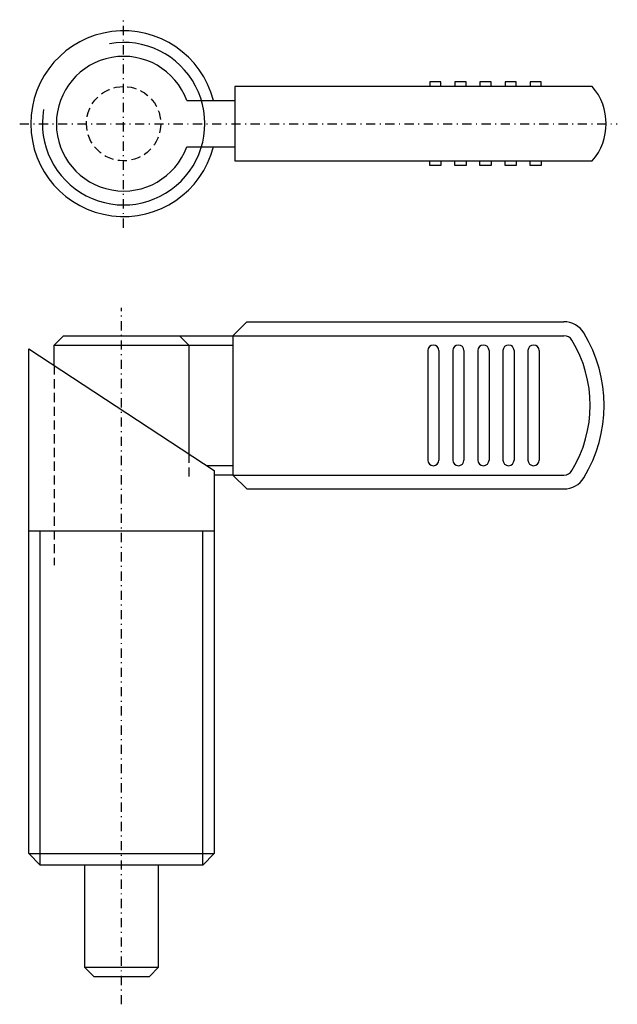
# Model space of a CAD drawing. Extents: x -11 to 53, y -15 to 91.
import ezdxf

# ---------------------------------------------------------------- set-up
doc = ezdxf.new("R2010")
doc.units = 0
doc.header["$MEASUREMENT"] = 0
doc.linetypes.add('DASHDOT', pattern=[1.973684, 0.986842, -0.493421, 0, -0.493421])
doc.linetypes.add('DASHED', pattern=[1.480263, 0.986842, -0.493421])
doc.layers.get('0').update_dxf_attribs({"linetype": 'CONTINUOUS'})
doc.layers.add('HALDER_NORMTEILE', color=7, linetype='CONTINUOUS')
doc.layers.add('HALDER_NORMTEILE_MITTELLINIE', color=7, linetype='CONTINUOUS')

# ---------------------------------------------------------------- blocks, each defined once
blk = doc.blocks.new('HALDER-ET_2212358_A', base_point=(-7.25, -15))
at = {"layer": 'HALDER_NORMTEILE', "color": 7}
for p, q in [((12, 57), (13.5, 58.5)), ((13.5, 58.5), (47.677078, 58.5)), ((-7.25, 56), (-6.25, 57)), ((-6.25, 57), (12, 57)), ((6.25, 57), (7.25, 56)), ((12, 57), (12, 56)), ((-7.25, 56), (12, 56)), ((-7.25, 53.79875), (-7.25, 56)), ((7.25, 56), (7.25, 44.30125)), ((12, 56), (12, 43)), ((33, 55.4), (33, 43.6)), ((34.2, 55.4), (34.2, 43.6)), ((35.7, 55.4), (35.7, 43.6)), ((36.9, 55.4), (36.9, 43.6)), ((38.4, 55.4), (38.4, 43.6)), ((39.6, 55.4), (39.6, 43.6)), ((41.1, 55.4), (41.1, 43.6)), ((42.3, 55.4), (42.3, 43.6)), ((43.8, 55.4), (43.8, 43.6)), ((45, 55.4), (45, 43.6)), ((12, 43), (9.236641, 43)), ((12, 43), (12, 42)), ((12, 42), (10, 42)), ((12, 42), (13.5, 40.5)), ((13.5, 40.5), (47.677078, 40.5)), ((-4, 0), (-4, -11)), ((4, -11), (4, 0)), ((-4, -11), (4, -11)), ((-4, -11), (-3, -12)), ((3, -12), (4, -11)), ((-3, -12), (3, -12))]:
    blk.add_line(p, q, dxfattribs=at)
at = {"layer": 'HALDER_NORMTEILE', "color": 2}
for p, q in [((12, 57), (47.677078, 57)), ((12, 42), (47.677078, 42))]:
    blk.add_line(p, q, dxfattribs=at)
at = {"layer": 'HALDER_NORMTEILE', "color": 3, "linetype": 'DASHED'}
for p, q in [((-7.25, 53.79875), (-7.25, 32.30125)), ((7.25, 44.30125), (7.25, 41.79875))]:
    blk.add_line(p, q, dxfattribs=at)
at = {"layer": 'HALDER_NORMTEILE', "color": 7}
for centre, radius, start, end in [((47.677078, 56), 2.5, 31.332251, 90), ((37, 49.5), 15, 328.667749, 31.332251), ((33.6, 55.4), 0.6, 0, 180), ((36.3, 55.4), 0.6, 0, 180), ((39, 55.4), 0.6, 0, 180), ((41.7, 55.4), 0.6, 0, 180), ((44.4, 55.4), 0.6, 0, 180), ((33.6, 43.6), 0.6, 180, 0), ((36.3, 43.6), 0.6, 180, 0), ((39, 43.6), 0.6, 180, 0), ((41.7, 43.6), 0.6, 180, 0), ((44.4, 43.6), 0.6, 180, 0), ((47.677078, 43), 2.5, 270, 328.667749)]:
    blk.add_arc(centre, radius, start, end, dxfattribs=at)
at = {"layer": 'HALDER_NORMTEILE', "color": 2}
for centre, radius, start, end in [((47.677078, 56), 1, 31.332251, 90), ((37, 49.5), 13.5, 328.667749, 31.332251), ((47.677078, 43), 1, 270, 328.667749)]:
    blk.add_arc(centre, radius, start, end, dxfattribs=at)
at = {"layer": 'HALDER_NORMTEILE_MITTELLINIE', "color": 2, "linetype": 'DASHDOT'}
blk.add_line((0, -15), (0, 60), dxfattribs=at)
blk = doc.blocks.new('A$C55810A26')
at = {"layer": 'HALDER_NORMTEILE', "color": 7}
for p, q in [((61.7, 15.2), (23.2, 15.2)), ((23.2, 15.2), (23.2, 7.2)), ((45.4, 15.7), (44.2, 15.7)), ((44.2, 15.7), (44.2, 15.2)), ((45.4, 15.2), (45.4, 15.7)), ((48.1, 15.7), (46.9, 15.7)), ((46.9, 15.7), (46.9, 15.2)), ((48.1, 15.2), (48.1, 15.7)), ((50.8, 15.7), (49.6, 15.7)), ((49.6, 15.7), (49.6, 15.2)), ((50.8, 15.2), (50.8, 15.7)), ((53.5, 15.7), (52.3, 15.7)), ((52.3, 15.7), (52.3, 15.2)), ((53.5, 15.2), (53.5, 15.7)), ((55, 15.7), (55, 15.2)), ((56.2, 15.7), (55, 15.7)), ((56.2, 15.2), (56.2, 15.7)), ((18.01, 13.7), (23.2, 13.7)), ((18.01, 8.7), (23.2, 8.7)), ((23.2, 7.2), (61.7, 7.2)), ((44.2, 6.7), (44.2, 7.2)), ((45.4, 6.7), (44.2, 6.7)), ((45.4, 7.2), (45.4, 6.7)), ((46.9, 6.7), (46.9, 7.2)), ((48.1, 6.7), (46.9, 6.7)), ((48.1, 7.2), (48.1, 6.7)), ((49.6, 6.7), (49.6, 7.2)), ((50.8, 6.7), (49.6, 6.7)), ((50.8, 7.2), (50.8, 6.7)), ((52.3, 6.7), (52.3, 7.2)), ((53.5, 6.7), (52.3, 6.7)), ((53.5, 7.2), (53.5, 6.7)), ((55, 6.7), (55, 7.2)), ((56.2, 6.7), (55, 6.7)), ((56.2, 7.2), (56.2, 6.7))]:
    blk.add_line(p, q, dxfattribs=at)
at = {"layer": 'HALDER_NORMTEILE', "color": 3, "linetype": 'DASHED'}
blk.add_circle((11.2, 11.2), 4, dxfattribs=at)
at = {"layer": 'HALDER_NORMTEILE', "color": 7}
for centre, radius, start, end in [((11.2, 11.2), 10, 14.4775, 345.5225), ((11.2, 11.2), 7.25, 20.1713, 339.8287), ((57.12, 11.2), 6.08, 318.8879, 41.1121)]:
    blk.add_arc(centre, radius, start, end, dxfattribs=at)
at = {"layer": 'HALDER_NORMTEILE', "color": 2}
blk.add_arc((11.2, 11.2), 8.75, 170, 100, dxfattribs=at)
at = {"layer": 'HALDER_NORMTEILE_MITTELLINIE', "color": 2, "linetype": 'DASHDOT'}
for p, q in [((11.2, 0), (11.2, 22.4)), ((0, 11.2), (64.4, 11.2))]:
    blk.add_line(p, q, dxfattribs=at)

msp = doc.modelspace()

# ---------------------------------------------------------------- linework, layer by layer
at = {"layer": 'HALDER_NORMTEILE', "color": 7}
for p, q in [((-10, 55.6), (10, 42.5)), ((-10, 1.25), (-10, 55.6)), ((10, 42.5), (10, 1.25)), ((-10, 36), (10, 36)), ((-10, 1.25), (10, 1.25)), ((-8.75, 0), (-10, 1.25)), ((10, 1.25), (8.75, 0)), ((8.75, 0), (-8.75, 0))]:
    msp.add_line(p, q, dxfattribs=at)
at = {"layer": 'HALDER_NORMTEILE', "color": 2}
for p, q in [((-8.75, 0), (-8.75, 36)), ((8.75, 0), (8.75, 36))]:
    msp.add_line(p, q, dxfattribs=at)

# ---------------------------------------------------------------- block references
for name, p in [('A$C55810A26', (-10.974995, 68.632426)), ('HALDER-ET_2212358_A', (-7.25, -15))]:
    msp.add_blockref(name, p)

doc.saveas('drawing.dxf')
